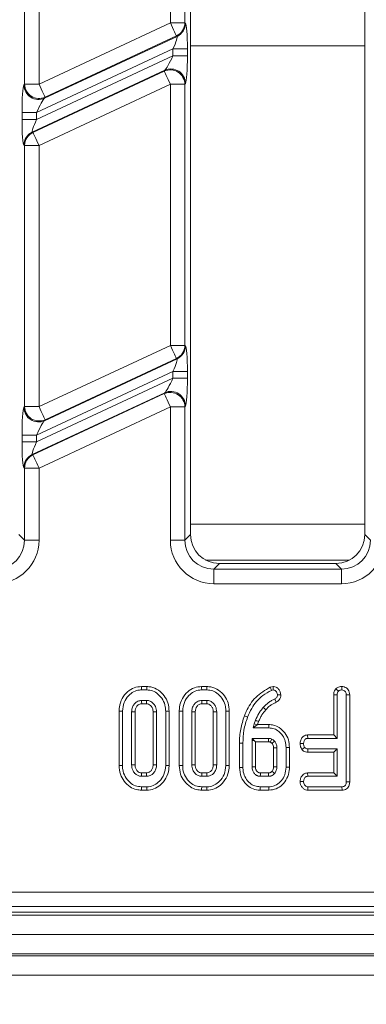
# Model space of a CAD drawing. Units: millimetres. Extents: x -1316 to 11174, y -31 to 3696.
# Drawn here: x 985 to 1020, y 962 to 1064 of the extents above; entities that cross this region are included whole.
import ezdxf

# ---------------------------------------------------------------- set-up
doc = ezdxf.new("R2010")
doc.units = ezdxf.units.MM
doc.header["$LTSCALE"] = 10
doc.layers.add('FORMAT', color=7, linetype='Continuous')
doc.styles.add('SLDTEXTSTYLE1', font='TXT', dxfattribs={"width": 0.7})
doc.dimstyles.new('SLDDIMSTYLE0', dxfattribs={"dimtxt": 33.930745, "dimasz": 35, "dimexe": 0, "dimexo": 0.0625, "dimgap": 8.482686, "dimtad": 1, "dimrnd": 1e-09, "dimzin": 12, "dimdsep": 46, "dimtxsty": 'SLDTEXTSTYLE1', "dimsah": 1, "dimcen": 0.09, "dimadec": 0, "dimazin": 3, "dimtfac": 1, "dimtofl": 0, "dimtmove": 0, "dimatfit": 3, "dimfxl": 0, "dimfrac": 2, "dimtolj": 1, "dimtzin": 12, "dimarcsym": 0})

# ---------------------------------------------------------------- blocks, each defined once
blk = doc.blocks.new('_D_6')
at = {"layer": 'FORMAT'}
for p, q in [((1618.37, 997.97), (1618.37, 854.97)), ((606.37, 982.95), (606.37, 854.97)), ((606.37, 864.97), (1618.37, 864.97))]:
    blk.add_line(p, q, dxfattribs=at)
for points in [[(606.37, 864.97), (641.37, 859.97), (641.37, 869.97)], [(1618.37, 864.97), (1583.37, 869.97), (1583.37, 859.97)]]:
    blk.add_solid(points, dxfattribs=at)
at = {"layer": 'FORMAT', "insert": (1044.82, 912.71, -206.4), "char_height": 37.042, "attachment_point": 1, "style": 'SLDTEXTSTYLE1'}
blk.add_mtext('1012', dxfattribs=at)

msp = doc.modelspace()

# ---------------------------------------------------------------- linework, layer by layer
at = {"color": 7, "linetype": 'Continuous', "lineweight": 15}
for p, q in [((1002.223, 1144.977), (1002.223, 1010.954)), ((1020.223, 1010.954), (1020.223, 1144.977)), ((1000.149, 1063.807), (1000.149, 1090.768)), ((1001.643, 1090.768), (1001.643, 1063.807)), ((985.089, 1057.482), (985.089, 1084.442)), ((986.584, 1084.442), (986.584, 1057.482)), ((986.584, 1057.482), (1000.149, 1063.807)), ((1000.149, 1063.807), (1001.643, 1063.807)), ((1001.643, 1063.807), (1001.706, 1063.767)), ((987.152, 1056.029), (1000.843, 1062.413)), ((1000.781, 1062.453), (987.215, 1056.127)), ((1000.843, 1062.413), (1000.781, 1062.453)), ((1000.412, 1061.112), (986.321, 1054.542)), ((1000.412, 1061.112), (1001.906, 1061.112)), ((1000.412, 1060.404), (1000.412, 1061.112)), ((1001.906, 1061.112), (1001.906, 1060.404)), ((1020.223, 1061.44), (1002.223, 1061.44)), ((986.321, 1053.833), (1000.412, 1060.404)), ((1000.412, 1060.404), (1001.906, 1060.404)), ((999.58, 1058.917), (985.889, 1052.533)), ((985.952, 1052.493), (999.518, 1058.818)), ((999.518, 1058.818), (999.58, 1058.917)), ((1001.706, 1057.563), (1001.643, 1057.464)), ((985.026, 1057.383), (985.089, 1057.482)), ((985.089, 1057.482), (986.584, 1057.482)), ((1000.149, 1057.464), (986.584, 1051.138)), ((1000.149, 1030.504), (1000.149, 1057.464)), ((1000.149, 1057.464), (1001.643, 1057.464)), ((1001.643, 1057.464), (1001.643, 1030.504)), ((987.215, 1056.127), (987.152, 1056.029)), ((984.827, 1053.833), (984.827, 1054.542)), ((986.321, 1054.542), (984.827, 1054.542)), ((986.321, 1054.542), (986.321, 1053.833)), ((986.321, 1053.833), (984.827, 1053.833)), ((985.889, 1052.533), (985.952, 1052.493)), ((985.089, 1051.138), (985.026, 1051.178)), ((985.089, 1024.178), (985.089, 1051.138)), ((986.584, 1051.138), (985.089, 1051.138)), ((986.584, 1051.138), (986.584, 1024.178)), ((986.584, 1024.178), (1000.149, 1030.504)), ((1000.149, 1030.504), (1001.643, 1030.504)), ((1001.643, 1030.504), (1001.706, 1030.464)), ((987.152, 1022.725), (1000.843, 1029.109)), ((1000.781, 1029.149), (987.215, 1022.824)), ((1000.843, 1029.109), (1000.781, 1029.149)), ((1000.412, 1027.809), (986.321, 1021.238)), ((986.321, 1020.529), (1000.412, 1027.1)), ((1000.412, 1027.809), (1001.906, 1027.809)), ((1000.412, 1027.1), (1000.412, 1027.809)), ((1000.412, 1027.1), (1001.906, 1027.1)), ((1001.906, 1027.809), (1001.906, 1027.1)), ((999.58, 1025.613), (985.889, 1019.229)), ((985.952, 1019.189), (999.518, 1025.515)), ((999.518, 1025.515), (999.58, 1025.613)), ((985.026, 1024.079), (985.089, 1024.178)), ((986.584, 1024.178), (985.089, 1024.178)), ((1000.149, 1024.16), (986.584, 1017.835)), ((1000.149, 1010.374), (1000.149, 1024.16)), ((1000.149, 1024.16), (1001.643, 1024.16)), ((1001.706, 1024.259), (1001.643, 1024.16)), ((1001.643, 1024.16), (1001.643, 1010.374)), ((987.215, 1022.824), (987.152, 1022.725)), ((984.827, 1020.529), (984.827, 1021.238)), ((986.321, 1021.238), (984.827, 1021.238)), ((986.321, 1021.238), (986.321, 1020.529)), ((986.321, 1020.529), (984.827, 1020.529)), ((985.889, 1019.229), (985.952, 1019.189)), ((985.089, 1017.835), (985.026, 1017.875)), ((986.584, 1017.835), (985.089, 1017.835)), ((985.089, 1010.374), (985.089, 1017.835)), ((986.584, 1017.835), (986.584, 1010.374)), ((1020.223, 1012.051), (1002.223, 1012.051)), ((984.509, 1010.954), (985.089, 1010.374)), ((1001.643, 1010.374), (1002.223, 1010.954)), ((1020.223, 1010.954), (1020.804, 1010.374)), ((986.584, 1010.374), (985.089, 1010.374)), ((1000.149, 1010.374), (1001.643, 1010.374)), ((1003.784, 1008.327), (1018.663, 1008.327)), ((1005.212, 1007.965), (1004.632, 1007.385)), ((1005.212, 1007.965), (1017.235, 1007.965)), ((1017.815, 1007.385), (1017.235, 1007.965)), ((1004.632, 1005.891), (1004.632, 1007.385)), ((1004.632, 1007.385), (1017.815, 1007.385)), ((1017.815, 1005.891), (1017.815, 1007.385)), ((1017.815, 1005.891), (1004.632, 1005.891)), ((997.708, 995.268), (997.16, 995.268)), ((997.166, 994.915), (997.702, 994.915)), ((1003.924, 995.268), (1003.376, 995.268)), ((1003.382, 994.915), (1003.918, 994.915)), ((1010.753, 995.271), (1010.467, 995.208)), ((1010.584, 994.873), (1010.776, 994.915)), ((1017.251, 995.046), (1017.501, 994.795)), ((1017.838, 995.268), (1017.839, 994.915)), ((997.691, 993.834), (997.176, 993.834)), ((997.186, 993.481), (997.682, 993.481)), ((1003.908, 993.834), (1003.393, 993.834)), ((1003.403, 993.481), (1003.898, 993.481)), ((1017.014, 994.423), (1017.014, 990.268)), ((1017.014, 994.423), (1017.366, 994.417)), ((1017.366, 989.915), (1017.366, 994.417)), ((1018.665, 994.42), (1018.312, 994.415)), ((1018.312, 994.415), (1018.312, 985.416)), ((1018.665, 985.412), (1018.665, 994.42)), ((994.852, 992.718), (994.852, 987.112)), ((995.204, 987.115), (995.204, 992.715)), ((996.15, 992.658), (996.15, 987.172)), ((996.503, 987.181), (996.503, 992.65)), ((998.365, 992.65), (998.365, 987.18)), ((998.718, 987.172), (998.718, 992.658)), ((999.664, 992.715), (999.664, 987.115)), ((1000.016, 987.112), (1000.016, 992.718)), ((1001.068, 992.718), (1001.068, 987.112)), ((1001.42, 987.115), (1001.42, 992.715)), ((1002.366, 992.658), (1002.366, 987.172)), ((1002.719, 987.181), (1002.719, 992.65)), ((1004.581, 992.65), (1004.581, 987.18)), ((1004.934, 987.172), (1004.934, 992.658)), ((1005.88, 992.715), (1005.88, 987.115)), ((1006.232, 987.112), (1006.232, 992.718)), ((1008.933, 991.78), (1008.811, 991.41)), ((1009.162, 991.349), (1009.263, 991.655)), ((1008.811, 991.41), (1008.697, 990.996)), ((1009.118, 991.317), (1008.697, 990.996)), ((1008.697, 990.996), (1010.31, 990.996)), ((1009.118, 991.317), (1008.811, 991.41)), ((1009.162, 991.349), (1009.118, 991.317)), ((1010.314, 991.349), (1009.162, 991.349)), ((1007.284, 989.411), (1007.284, 986.91)), ((1007.637, 986.915), (1007.637, 989.408)), ((1008.595, 989.915), (1008.583, 989.691)), ((1008.583, 989.691), (1008.583, 986.976)), ((1008.813, 989.685), (1008.583, 989.691)), ((1010.293, 989.915), (1008.595, 989.915)), ((1008.813, 989.685), (1008.595, 989.915)), ((1008.935, 989.562), (1008.813, 989.685)), ((1008.935, 986.983), (1008.935, 989.562)), ((1008.935, 989.562), (1010.282, 989.562)), ((1014.326, 990.268), (1014.334, 989.915)), ((1017.014, 990.268), (1014.326, 990.268)), ((1014.334, 989.915), (1017.366, 989.915)), ((1017.014, 990.268), (1017.366, 989.915)), ((1010.797, 988.929), (1010.797, 986.983)), ((1011.15, 986.976), (1011.15, 988.935)), ((1012.096, 988.969), (1012.096, 986.942)), ((1012.449, 986.937), (1012.449, 988.973)), ((1013.548, 989.386), (1013.901, 989.375)), ((1013.729, 988.768), (1014.013, 988.98)), ((1014.327, 988.481), (1014.334, 988.834)), ((1014.327, 988.481), (1017.014, 988.481)), ((1017.366, 988.834), (1014.334, 988.834)), ((1017.014, 988.481), (1017.366, 988.834)), ((1017.014, 988.481), (1017.014, 986.349)), ((1017.366, 985.996), (1017.366, 988.834)), ((997.176, 985.996), (997.691, 985.996)), ((997.682, 986.349), (997.186, 986.349)), ((1003.393, 985.996), (1003.908, 985.996)), ((1003.898, 986.349), (1003.402, 986.349)), ((1009.438, 985.996), (1010.295, 985.996)), ((1010.286, 986.349), (1009.447, 986.349)), ((1013.548, 985.462), (1013.901, 985.456)), ((1014.326, 986.349), (1014.334, 985.996)), ((1017.014, 986.349), (1014.326, 986.349)), ((1014.334, 985.996), (1017.366, 985.996)), ((1017.014, 986.349), (1017.366, 985.996)), ((1018.665, 985.412), (1018.312, 985.416)), ((997.16, 984.562), (997.707, 984.562)), ((997.702, 984.915), (997.166, 984.915)), ((1003.376, 984.562), (1003.923, 984.562)), ((1003.918, 984.915), (1003.382, 984.915)), ((1009.417, 984.562), (1010.315, 984.562)), ((1010.312, 984.915), (1009.421, 984.915)), ((1014.331, 984.562), (1014.343, 984.915)), ((1014.331, 984.562), (1017.879, 984.562)), ((1017.871, 984.915), (1014.343, 984.915)), ((1017.879, 984.562), (1017.871, 984.915)), ((972.439, 974.04), (1264.294, 974.04)), ((1264.294, 972.545), (972.439, 972.545)), ((869.366, 971.665), (1367.366, 971.665)), ((971.859, 971.965), (1264.874, 971.965)), ((869.366, 969.665), (1367.366, 969.665)), ((1367.366, 967.665), (869.366, 967.665)), ((869.366, 967.465), (1367.366, 967.465)), ((1367.366, 965.465), (869.366, 965.465))]:
    msp.add_line(p, q, dxfattribs=at)
at = {"color": 7, "linetype": 'Continuous', "lineweight": 15, "flags": 128}
for points in [[(1000.781, 1062.453), (1000.76, 1062.498), (1000.718, 1062.588), (1000.656, 1062.72), (1000.577, 1062.889), (1000.484, 1063.089), (1000.379, 1063.315), (1000.266, 1063.557), (1000.149, 1063.807)], [(1000.149, 1057.464), (1000.032, 1057.715), (999.919, 1057.957), (999.814, 1058.182), (999.721, 1058.382), (999.642, 1058.552), (999.581, 1058.683), (999.539, 1058.773), (999.518, 1058.818)], [(986.584, 1057.482), (986.7, 1057.231), (986.813, 1056.989), (986.918, 1056.764), (987.012, 1056.563), (987.091, 1056.394), (987.152, 1056.262), (987.194, 1056.172), (987.215, 1056.127)], [(985.952, 1052.493), (985.973, 1052.448), (986.015, 1052.358), (986.076, 1052.226), (986.155, 1052.057), (986.249, 1051.856), (986.354, 1051.631), (986.467, 1051.389), (986.584, 1051.138)], [(1000.781, 1029.149), (1000.76, 1029.194), (1000.718, 1029.284), (1000.656, 1029.416), (1000.577, 1029.585), (1000.484, 1029.786), (1000.379, 1030.011), (1000.266, 1030.253), (1000.149, 1030.504)], [(1000.149, 1024.16), (1000.032, 1024.411), (999.919, 1024.653), (999.814, 1024.878), (999.721, 1025.079), (999.642, 1025.248), (999.581, 1025.38), (999.539, 1025.47), (999.518, 1025.515)], [(986.584, 1024.178), (986.7, 1023.927), (986.813, 1023.685), (986.918, 1023.46), (987.012, 1023.26), (987.091, 1023.09), (987.152, 1022.959), (987.194, 1022.869), (987.215, 1022.824)], [(985.952, 1019.189), (985.973, 1019.144), (986.015, 1019.054), (986.076, 1018.922), (986.155, 1018.753), (986.249, 1018.553), (986.354, 1018.327), (986.467, 1018.085), (986.584, 1017.835)], [(997.16, 995.268), (997.162, 995.143), (997.166, 994.915)], [(997.708, 995.268), (997.706, 995.151), (997.704, 995.033), (997.702, 994.915)], [(1003.376, 995.268), (1003.378, 995.143), (1003.382, 994.915)], [(1003.924, 995.268), (1003.922, 995.151), (1003.92, 995.033), (1003.918, 994.915)], [(1010.467, 995.208), (1010.52, 995.057), (1010.584, 994.873)], [(1010.753, 995.271), (1010.76, 995.16), (1010.768, 995.037), (1010.776, 994.915)], [(997.186, 993.481), (997.185, 993.532), (997.181, 993.683), (997.176, 993.834)], [(997.682, 993.481), (997.684, 993.542), (997.688, 993.688), (997.691, 993.834)], [(1003.403, 993.481), (1003.401, 993.532), (1003.397, 993.683), (1003.393, 993.834)], [(1003.898, 993.481), (1003.9, 993.542), (1003.904, 993.688), (1003.908, 993.834)], [(1011.091, 993.664), (1011.019, 993.803), (1010.928, 993.978)], [(1011.556, 994.399), (1011.446, 994.4), (1011.324, 994.402), (1011.203, 994.404)], [(994.852, 992.718), (994.977, 992.717), (995.204, 992.715)], [(996.503, 992.65), (996.452, 992.651), (996.301, 992.655), (996.15, 992.658)], [(998.365, 992.65), (998.426, 992.651), (998.572, 992.655), (998.718, 992.658)], [(1000.016, 992.718), (999.899, 992.717), (999.781, 992.716), (999.664, 992.715)], [(1001.068, 992.718), (1001.193, 992.717), (1001.42, 992.715)], [(1002.719, 992.65), (1002.668, 992.651), (1002.517, 992.655), (1002.366, 992.658)], [(1004.581, 992.65), (1004.642, 992.651), (1004.788, 992.655), (1004.934, 992.658)], [(1006.232, 992.718), (1006.115, 992.717), (1005.998, 992.716), (1005.88, 992.715)], [(1010, 992.871), (1009.929, 992.933), (1009.832, 993.018), (1009.735, 993.103)], [(1007.791, 992.236), (1007.867, 992.207), (1007.975, 992.165), (1008.12, 992.109)], [(1009.263, 991.655), (1009.169, 991.69), (1009.051, 991.735), (1008.933, 991.78)], [(1010.314, 991.349), (1010.313, 991.243), (1010.311, 991.12), (1010.31, 990.996)], [(1007.284, 989.411), (1007.365, 989.411), (1007.481, 989.41), (1007.637, 989.408)], [(1010.644, 989.395), (1010.698, 989.444), (1010.801, 989.539), (1010.905, 989.634)], [(1010.797, 988.929), (1010.869, 988.93), (1011.01, 988.933), (1011.15, 988.935)], [(1012.449, 988.973), (1012.343, 988.972), (1012.22, 988.971), (1012.096, 988.969)], [(994.852, 987.112), (994.974, 987.113), (995.204, 987.115)], [(996.503, 987.181), (996.397, 987.178), (996.274, 987.175), (996.15, 987.172)], [(998.365, 987.18), (998.412, 987.179), (998.565, 987.176), (998.718, 987.172)], [(1000.016, 987.112), (999.89, 987.113), (999.664, 987.115)], [(1001.068, 987.112), (1001.19, 987.113), (1001.42, 987.115)], [(1002.719, 987.181), (1002.613, 987.178), (1002.49, 987.175), (1002.366, 987.172)], [(1004.581, 987.18), (1004.629, 987.179), (1004.781, 987.176), (1004.934, 987.172)], [(1006.232, 987.112), (1006.106, 987.113), (1005.88, 987.115)], [(1007.284, 986.91), (1007.374, 986.911), (1007.505, 986.913), (1007.637, 986.915)], [(1008.935, 986.983), (1008.897, 986.982), (1008.74, 986.979), (1008.583, 986.976)], [(1010.641, 986.512), (1010.659, 986.495), (1010.749, 986.415), (1010.905, 986.277)], [(1010.797, 986.983), (1010.863, 986.981), (1011.007, 986.979), (1011.15, 986.976)], [(1012.449, 986.937), (1012.347, 986.939), (1012.222, 986.94), (1012.096, 986.942)], [(997.186, 986.349), (997.183, 986.243), (997.18, 986.12), (997.176, 985.996)], [(997.682, 986.349), (997.683, 986.302), (997.687, 986.149), (997.691, 985.996)], [(1003.402, 986.349), (1003.399, 986.243), (1003.396, 986.12), (1003.393, 985.996)], [(1003.898, 986.349), (1003.899, 986.302), (1003.904, 986.149), (1003.908, 985.996)], [(997.16, 984.562), (997.162, 984.685), (997.166, 984.915)], [(997.707, 984.562), (997.705, 984.689), (997.702, 984.915)], [(1003.376, 984.562), (1003.378, 984.685), (1003.382, 984.915)], [(1003.923, 984.562), (1003.921, 984.689), (1003.918, 984.915)], [(1009.417, 984.562), (1009.418, 984.653), (1009.419, 984.784), (1009.421, 984.915)], [(1010.315, 984.562), (1010.314, 984.664), (1010.313, 984.79), (1010.312, 984.915)]]:
    msp.add_lwpolyline(points, dxfattribs=at)
at = {"color": 7, "linetype": 'Continuous', "lineweight": 15}
for centre, radius, start, end in [((1000.137, 1063.815), 1.507, 295.29833, 359.7015), ((1000.2, 1063.775), 1.507, 295.29883, 359.70129), ((1000.134, 1057.44), 1.51, 0.91781, 114.08206), ((1000.196, 1057.538), 1.51, 0.91795, 114.0822), ((986.536, 1057.407), 1.51, 180.91791, 294.08242), ((986.599, 1057.506), 1.51, 180.91803, 294.0823), ((986.533, 1051.17), 1.507, 115.29833, 179.7015), ((986.596, 1051.13), 1.507, 115.29866, 179.70146), ((1000.137, 1030.511), 1.507, 295.29913, 359.70099), ((1000.2, 1030.471), 1.507, 295.29878, 359.70134), ((1000.134, 1024.136), 1.51, 0.91786, 114.08258), ((1000.196, 1024.235), 1.51, 0.91829, 114.08158), ((986.536, 1024.104), 1.51, 180.91789, 294.08216), ((986.599, 1024.202), 1.51, 180.91789, 294.08216), ((986.533, 1017.867), 1.507, 115.29853, 179.70159), ((986.596, 1017.827), 1.507, 115.29853, 179.70159), ((1266.197, 979.723), 256.835, 178.52166, 178.60036)]:
    msp.add_arc(centre, radius, start, end, dxfattribs=at)
for centre, major_axis, ratio, start_param, end_param in [((1001.687, 1061.01), (0.008, 2.76), 0.0791827, 4.7495797, 6.2331096), ((1000.193, 1061.01), (0.656, 1.401), 0.1008528, 4.8323147, 6.3158446), ((1000.193, 1060.302), (0.656, 1.401), 0.1008528, 3.3487849, 4.8323147), ((1001.687, 1060.302), (0.008, 2.76), 0.0791827, 3.2660499, 4.7495797), ((985.046, 1054.644), (0.008, 2.76), 0.0791827, 0.1244572, 1.6079871), ((986.54, 1054.644), (0.656, 1.401), 0.1008528, 0.2071922, 1.6907221), ((985.046, 1053.935), (0.008, 2.76), 0.0791827, 1.6079871, 3.091517), ((986.54, 1053.935), (0.656, 1.401), 0.1008528, 1.6907221, 3.174252), ((1001.687, 1027.707), (0.008, 2.76), 0.0791827, 4.7495797, 6.2331096), ((1000.193, 1027.707), (0.656, 1.401), 0.1008528, 4.8323147, 6.3158446), ((1000.193, 1026.998), (0.656, 1.401), 0.1008528, 3.3487849, 4.8323147), ((1001.687, 1026.998), (0.008, 2.76), 0.0791827, 3.2660499, 4.7495797), ((985.046, 1021.34), (0.008, 2.76), 0.0791827, 0.1244572, 1.6079871), ((986.54, 1021.34), (0.656, 1.401), 0.1008528, 0.2071922, 1.6907221), ((985.046, 1020.631), (0.008, 2.76), 0.0791827, 1.6079871, 3.091517), ((986.54, 1020.631), (0.656, 1.401), 0.1008528, 1.6907221, 3.174252), ((1005.235, 1010.977), (-2.137, -2.137), 0.9924325, 5.5015852, 7.0647854), ((1017.212, 1010.977), (2.137, -2.137), 0.9924325, 5.5015852, 7.0647854), ((982.066, 1010.408), (3.206, -3.206), 0.9924325, 5.5015852, 7.0647854), ((982.066, 1010.408), (2.154, -2.154), 0.9850067, 5.5015852, 7.0647854), ((1004.666, 1010.408), (-3.206, -3.206), 0.9924325, 5.5015852, 7.0647854), ((1004.666, 1010.408), (2.154, 2.154), 0.9850067, 2.3599926, 3.9231927), ((1017.781, 1010.408), (3.206, -3.206), 0.9924325, 5.5015852, 7.0647854), ((1017.781, 1010.408), (-2.154, 2.154), 0.9850067, 2.3599926, 3.9231927)]:
    msp.add_ellipse(centre, major_axis=major_axis, ratio=ratio, start_param=start_param, end_param=end_param, dxfattribs=at)
for points, knots in [([(997.16, 995.268), (996.904, 995.243), (996.383, 995.193), (995.674, 994.731), (995.128, 994.042), (994.877, 993.313), (994.858, 992.864), (994.852, 992.718)], [0, 0, 0, 0, 0.20044863, 0.40790743, 0.64549758, 0.88516186, 1, 1, 1, 1]), ([(995.204, 992.715), (995.236, 993.031), (995.296, 993.631), (995.771, 994.316), (996.331, 994.76), (996.818, 994.904), (997.098, 994.913), (997.166, 994.915)], [0, 0, 0, 0, 0.2876676, 0.5469982, 0.7416569, 0.9375674, 1, 1, 1, 1]), ([(997.702, 994.915), (997.913, 994.896), (998.336, 994.857), (998.926, 994.483), (999.401, 993.925), (999.638, 993.281), (999.657, 992.871), (999.664, 992.715)], [0, 0, 0, 0, 0.1921227, 0.3855563, 0.6238016, 0.8565715, 1, 1, 1, 1]), ([(1000.016, 992.718), (999.994, 993.008), (999.949, 993.578), (999.543, 994.344), (998.937, 994.939), (998.273, 995.235), (997.848, 995.26), (997.708, 995.268)], [0, 0, 0, 0, 0.2274949, 0.4469075, 0.6659176, 0.8890783, 1, 1, 1, 1]), ([(1003.376, 995.268), (1003.12, 995.243), (1002.599, 995.193), (1001.89, 994.731), (1001.344, 994.042), (1001.093, 993.313), (1001.074, 992.864), (1001.068, 992.718)], [0, 0, 0, 0, 0.2004503, 0.4079071, 0.6454981, 0.885162, 1, 1, 1, 1]), ([(1001.42, 992.715), (1001.452, 993.031), (1001.512, 993.631), (1001.988, 994.316), (1002.547, 994.76), (1003.034, 994.904), (1003.314, 994.913), (1003.382, 994.915)], [0, 0, 0, 0, 0.2876673, 0.546998, 0.7416567, 0.9375674, 1, 1, 1, 1]), ([(1003.918, 994.915), (1004.129, 994.896), (1004.552, 994.857), (1005.143, 994.483), (1005.617, 993.925), (1005.854, 993.281), (1005.873, 992.871), (1005.88, 992.715)], [0, 0, 0, 0, 0.19212086, 0.3855549, 0.62380079, 0.85657122, 1, 1, 1, 1]), ([(1006.232, 992.718), (1006.21, 993.008), (1006.165, 993.578), (1005.759, 994.344), (1005.153, 994.939), (1004.489, 995.235), (1004.065, 995.26), (1003.924, 995.268)], [0, 0, 0, 0, 0.22749514, 0.44690882, 0.66591916, 0.88908017, 1, 1, 1, 1]), ([(1010.467, 995.208), (1009.936, 994.89), (1008.897, 994.266), (1008.133, 993.081), (1007.852, 992.388), (1007.791, 992.236)], [0, 0, 0, 0, 0.4496891, 0.8800776, 1, 1, 1, 1]), ([(1008.12, 992.109), (1008.252, 992.413), (1008.617, 993.252), (1009.461, 994.256), (1010.279, 994.705), (1010.584, 994.873)], [0, 0, 0, 0, 0.2626543, 0.7251199, 1, 1, 1, 1]), ([(1011.556, 994.399), (1011.545, 994.507), (1011.523, 994.727), (1011.338, 995.008), (1011.091, 995.214), (1010.874, 995.262), (1010.765, 995.27), (1010.753, 995.271)], [0, 0, 0, 0, 0.2477776, 0.5031091, 0.749086, 0.9713265, 1, 1, 1, 1]), ([(1010.776, 994.915), (1010.821, 994.908), (1010.919, 994.893), (1011.053, 994.785), (1011.164, 994.633), (1011.199, 994.49), (1011.202, 994.416), (1011.203, 994.404)], [0, 0, 0, 0, 0.182618, 0.4061362, 0.6911376, 0.950491, 1, 1, 1, 1]), ([(1017.251, 995.046), (1017.22, 995.008), (1017.128, 994.899), (1017.032, 994.686), (1017.02, 994.508), (1017.014, 994.423)], [0, 0, 0, 0, 0.2166302, 0.6287126, 1, 1, 1, 1]), ([(1017.838, 995.268), (1017.766, 995.264), (1017.609, 995.254), (1017.405, 995.173), (1017.295, 995.082), (1017.251, 995.046)], [0, 0, 0, 0, 0.3354176, 0.733924, 1, 1, 1, 1]), ([(1017.366, 994.417), (1017.371, 994.481), (1017.378, 994.581), (1017.432, 994.709), (1017.478, 994.766), (1017.501, 994.795)], [0, 0, 0, 0, 0.46893027, 0.72782537, 1, 1, 1, 1]), ([(1017.501, 994.795), (1017.548, 994.83), (1017.64, 994.899), (1017.766, 994.911), (1017.831, 994.915), (1017.839, 994.915)], [0, 0, 0, 0, 0.4651533, 0.9333189, 1, 1, 1, 1]), ([(1018.665, 994.42), (1018.658, 994.513), (1018.646, 994.695), (1018.526, 994.943), (1018.335, 995.127), (1018.097, 995.246), (1017.924, 995.261), (1017.838, 995.268)], [0, 0, 0, 0, 0.2117163, 0.409729, 0.6082802, 0.8055037, 1, 1, 1, 1]), ([(1017.839, 994.915), (1017.914, 994.906), (1018.037, 994.891), (1018.182, 994.791), (1018.275, 994.665), (1018.309, 994.531), (1018.311, 994.445), (1018.312, 994.415)], [0, 0, 0, 0, 0.2858926, 0.4751706, 0.6653328, 0.8835959, 1, 1, 1, 1]), ([(997.176, 993.834), (997.043, 993.817), (996.776, 993.784), (996.467, 993.536), (996.244, 993.218), (996.16, 992.91), (996.152, 992.715), (996.15, 992.658)], [0, 0, 0, 0, 0.2292357, 0.4600701, 0.6609996, 0.9000899, 1, 1, 1, 1]), ([(996.503, 992.65), (996.51, 992.763), (996.522, 992.971), (996.677, 993.235), (996.865, 993.408), (997.051, 993.476), (997.15, 993.48), (997.186, 993.481)], [0, 0, 0, 0, 0.2805975, 0.5152588, 0.75022, 0.9098719, 1, 1, 1, 1]), ([(997.682, 993.481), (997.755, 993.476), (997.905, 993.464), (998.115, 993.317), (998.28, 993.098), (998.357, 992.855), (998.363, 992.705), (998.365, 992.65)], [0, 0, 0, 0, 0.1813009, 0.3731522, 0.6215329, 0.862189, 1, 1, 1, 1]), ([(998.718, 992.658), (998.696, 992.848), (998.66, 993.17), (998.393, 993.544), (998.077, 993.792), (997.818, 993.82), (997.691, 993.834)], [0, 0, 0, 0, 0.3263726, 0.5537721, 0.7821516, 1, 1, 1, 1]), ([(1003.393, 993.834), (1003.259, 993.817), (1002.992, 993.784), (1002.683, 993.536), (1002.46, 993.218), (1002.376, 992.91), (1002.369, 992.715), (1002.366, 992.658)], [0, 0, 0, 0, 0.2292363, 0.4600713, 0.6609988, 0.9000896, 1, 1, 1, 1]), ([(1002.719, 992.65), (1002.726, 992.763), (1002.738, 992.971), (1002.893, 993.235), (1003.081, 993.408), (1003.267, 993.476), (1003.367, 993.48), (1003.403, 993.481)], [0, 0, 0, 0, 0.280599, 0.5152578, 0.7502195, 0.9098717, 1, 1, 1, 1]), ([(1003.898, 993.481), (1003.971, 993.476), (1004.121, 993.464), (1004.331, 993.317), (1004.496, 993.098), (1004.573, 992.855), (1004.579, 992.705), (1004.581, 992.65)], [0, 0, 0, 0, 0.1813019, 0.3731489, 0.6215309, 0.8621883, 1, 1, 1, 1]), ([(1004.934, 992.658), (1004.912, 992.848), (1004.876, 993.17), (1004.609, 993.544), (1004.294, 993.792), (1004.034, 993.82), (1003.908, 993.834)], [0, 0, 0, 0, 0.3263746, 0.5537749, 0.7821551, 1, 1, 1, 1]), ([(1010.928, 993.978), (1010.815, 993.924), (1010.589, 993.818), (1010.169, 993.548), (1009.908, 993.281), (1009.735, 993.103)], [0, 0, 0, 0, 0.2513465, 0.5031347, 1, 1, 1, 1]), ([(1010, 992.871), (1010.085, 992.962), (1010.256, 993.146), (1010.613, 993.43), (1010.909, 993.575), (1011.091, 993.664)], [0, 0, 0, 0, 0.2738012, 0.5544962, 1, 1, 1, 1]), ([(1011.203, 994.404), (1011.199, 994.358), (1011.191, 994.266), (1011.132, 994.135), (1011.037, 994.039), (1010.962, 993.996), (1010.928, 993.978)], [0, 0, 0, 0, 0.2578045, 0.5185877, 0.7860397, 1, 1, 1, 1]), ([(1011.091, 993.664), (1011.2, 993.735), (1011.383, 993.853), (1011.528, 994.132), (1011.547, 994.309), (1011.556, 994.399)], [0, 0, 0, 0, 0.4182176, 0.7042854, 1, 1, 1, 1]), ([(1009.735, 993.103), (1009.652, 993.003), (1009.485, 992.803), (1009.198, 992.37), (1009.039, 992.015), (1008.933, 991.78)], [0, 0, 0, 0, 0.25140159, 0.5030837, 1, 1, 1, 1]), ([(1009.263, 991.655), (1009.313, 991.77), (1009.413, 992.006), (1009.644, 992.424), (1009.863, 992.698), (1010, 992.871)], [0, 0, 0, 0, 0.26370125, 0.5377678, 1, 1, 1, 1]), ([(1007.791, 992.236), (1007.646, 991.786), (1007.424, 991.1), (1007.302, 990.143), (1007.29, 989.654), (1007.284, 989.411)], [0, 0, 0, 0, 0.4911762, 0.7474666, 1, 1, 1, 1]), ([(1007.637, 989.408), (1007.657, 989.861), (1007.687, 990.547), (1007.889, 991.447), (1008.043, 991.888), (1008.12, 992.109)], [0, 0, 0, 0, 0.4922642, 0.7449144, 1, 1, 1, 1]), ([(1010.31, 990.996), (1010.497, 990.979), (1010.873, 990.943), (1011.366, 990.637), (1011.771, 990.196), (1012.053, 989.621), (1012.082, 989.185), (1012.096, 988.969)], [0, 0, 0, 0, 0.1865624, 0.3740035, 0.5654393, 0.78432, 1, 1, 1, 1]), ([(1012.449, 988.973), (1012.428, 989.241), (1012.388, 989.778), (1012.001, 990.504), (1011.454, 991.03), (1010.855, 991.312), (1010.477, 991.338), (1010.314, 991.349)], [0, 0, 0, 0, 0.22619714, 0.45292899, 0.67983506, 0.86210179, 1, 1, 1, 1]), ([(1010.282, 989.562), (1010.282, 989.568), (1010.284, 989.643), (1010.288, 989.761), (1010.292, 989.873), (1010.293, 989.915)], [0, 0, 0, 0, 0.0475944, 0.6379687, 1, 1, 1, 1]), ([(1010.282, 989.562), (1010.303, 989.561), (1010.347, 989.559), (1010.412, 989.548), (1010.455, 989.533), (1010.476, 989.525)], [0, 0, 0, 0, 0.3242065, 0.6637185, 1, 1, 1, 1]), ([(1010.629, 989.845), (1010.581, 989.862), (1010.504, 989.89), (1010.39, 989.909), (1010.325, 989.913), (1010.293, 989.915)], [0, 0, 0, 0, 0.4352328, 0.7160284, 1, 1, 1, 1]), ([(1010.476, 989.525), (1010.478, 989.53), (1010.51, 989.599), (1010.561, 989.705), (1010.61, 989.807), (1010.629, 989.845)], [0, 0, 0, 0, 0.0475645, 0.6378517, 1, 1, 1, 1]), ([(1010.476, 989.525), (1010.49, 989.516), (1010.531, 989.491), (1010.588, 989.448), (1010.628, 989.411), (1010.644, 989.395)], [0, 0, 0, 0, 0.2380893, 0.6807956, 1, 1, 1, 1]), ([(1010.905, 989.634), (1010.884, 989.654), (1010.841, 989.695), (1010.752, 989.77), (1010.677, 989.815), (1010.629, 989.845)], [0, 0, 0, 0, 0.2533815, 0.5069185, 1, 1, 1, 1]), ([(1011.15, 988.935), (1011.147, 989.01), (1011.138, 989.204), (1011.05, 989.449), (1010.941, 989.588), (1010.905, 989.634)], [0, 0, 0, 0, 0.29779162, 0.76939512, 1, 1, 1, 1]), ([(1014.326, 990.268), (1014.251, 990.262), (1014.098, 990.249), (1013.887, 990.138), (1013.7, 989.935), (1013.576, 989.674), (1013.557, 989.471), (1013.548, 989.386)], [0, 0, 0, 0, 0.1721561, 0.3521878, 0.5322092, 0.8037911, 1, 1, 1, 1]), ([(1013.901, 989.375), (1013.915, 989.472), (1013.935, 989.621), (1014.034, 989.783), (1014.131, 989.87), (1014.234, 989.911), (1014.304, 989.914), (1014.334, 989.915)], [0, 0, 0, 0, 0.3794689, 0.5780341, 0.7295439, 0.8809918, 1, 1, 1, 1]), ([(1010.644, 989.395), (1010.67, 989.362), (1010.74, 989.27), (1010.791, 989.105), (1010.796, 988.981), (1010.797, 988.929)], [0, 0, 0, 0, 0.2530424, 0.689149, 1, 1, 1, 1]), ([(1013.548, 989.386), (1013.552, 989.296), (1013.56, 989.077), (1013.666, 988.883), (1013.729, 988.768)], [0, 0, 0, 0, 0.4073827, 1, 1, 1, 1]), ([(1013.729, 988.768), (1013.755, 988.739), (1013.834, 988.65), (1014, 988.536), (1014.186, 988.487), (1014.296, 988.483), (1014.327, 988.481)], [0, 0, 0, 0, 0.173279, 0.5184064, 0.8634607, 1, 1, 1, 1]), ([(1014.013, 988.98), (1013.981, 989.038), (1013.931, 989.128), (1013.904, 989.266), (1013.902, 989.338), (1013.901, 989.375)], [0, 0, 0, 0, 0.47859179, 0.73633141, 1, 1, 1, 1]), ([(1014.334, 988.834), (1014.279, 988.838), (1014.18, 988.845), (1014.074, 988.913), (1014.029, 988.962), (1014.013, 988.98)], [0, 0, 0, 0, 0.4518599, 0.8018541, 1, 1, 1, 1]), ([(994.852, 987.112), (994.876, 986.811), (994.924, 986.227), (995.354, 985.456), (995.935, 984.897), (996.578, 984.603), (996.987, 984.575), (997.16, 984.562)], [0, 0, 0, 0, 0.2360655, 0.4573066, 0.677993, 0.8636151, 1, 1, 1, 1]), ([(997.166, 984.915), (996.952, 984.936), (996.522, 984.978), (995.922, 985.366), (995.446, 985.946), (995.224, 986.587), (995.209, 986.98), (995.204, 987.115)], [0, 0, 0, 0, 0.1954696, 0.3921208, 0.6381519, 0.8759173, 1, 1, 1, 1]), ([(996.15, 987.172), (996.169, 986.99), (996.202, 986.669), (996.453, 986.31), (996.732, 986.081), (996.987, 986.005), (997.137, 985.998), (997.176, 985.996)], [0, 0, 0, 0, 0.31284003, 0.55052405, 0.74010046, 0.93083938, 1, 1, 1, 1]), ([(997.186, 986.349), (997.1, 986.357), (996.933, 986.372), (996.717, 986.549), (996.554, 986.787), (996.51, 987.022), (996.504, 987.151), (996.503, 987.181)], [0, 0, 0, 0, 0.2120086, 0.4122512, 0.6754114, 0.9249911, 1, 1, 1, 1]), ([(998.365, 987.18), (998.356, 987.062), (998.34, 986.848), (998.177, 986.582), (997.981, 986.407), (997.798, 986.354), (997.706, 986.35), (997.682, 986.349)], [0, 0, 0, 0, 0.294199, 0.5316421, 0.7688911, 0.9384956, 1, 1, 1, 1]), ([(997.691, 985.996), (997.813, 986.01), (998.052, 986.036), (998.366, 986.26), (998.605, 986.571), (998.707, 986.903), (998.715, 987.104), (998.718, 987.172)], [0, 0, 0, 0, 0.2097947, 0.4109503, 0.6502729, 0.8816939, 1, 1, 1, 1]), ([(999.664, 987.115), (999.629, 986.798), (999.564, 986.197), (999.084, 985.514), (998.525, 985.067), (998.04, 984.925), (997.764, 984.917), (997.702, 984.915)], [0, 0, 0, 0, 0.2904249, 0.5486548, 0.7450601, 0.9427593, 1, 1, 1, 1]), ([(997.707, 984.562), (997.959, 984.587), (998.471, 984.637), (999.181, 985.096), (999.733, 985.787), (999.991, 986.52), (1000.01, 986.969), (1000.016, 987.112)], [0, 0, 0, 0, 0.19748067, 0.40177987, 0.64613068, 0.88689984, 1, 1, 1, 1]), ([(1001.068, 987.112), (1001.092, 986.811), (1001.14, 986.227), (1001.571, 985.456), (1002.151, 984.897), (1002.794, 984.603), (1003.203, 984.575), (1003.376, 984.562)], [0, 0, 0, 0, 0.23606567, 0.45730774, 0.67799281, 0.86361506, 1, 1, 1, 1]), ([(1003.382, 984.915), (1003.168, 984.936), (1002.738, 984.978), (1002.138, 985.366), (1001.662, 985.946), (1001.44, 986.587), (1001.426, 986.98), (1001.42, 987.115)], [0, 0, 0, 0, 0.1954697, 0.3921191, 0.6381519, 0.8759174, 1, 1, 1, 1]), ([(1002.366, 987.172), (1002.385, 986.99), (1002.418, 986.669), (1002.669, 986.31), (1002.948, 986.081), (1003.203, 986.005), (1003.353, 985.998), (1003.393, 985.996)], [0, 0, 0, 0, 0.3128408, 0.550523, 0.7400998, 0.9308392, 1, 1, 1, 1]), ([(1003.402, 986.349), (1003.316, 986.357), (1003.149, 986.372), (1002.934, 986.549), (1002.771, 986.787), (1002.726, 987.022), (1002.72, 987.151), (1002.719, 987.181)], [0, 0, 0, 0, 0.2120093, 0.4122477, 0.6754089, 0.9249908, 1, 1, 1, 1]), ([(1004.581, 987.18), (1004.572, 987.062), (1004.556, 986.848), (1004.393, 986.582), (1004.198, 986.407), (1004.014, 986.354), (1003.923, 986.35), (1003.898, 986.349)], [0, 0, 0, 0, 0.2941992, 0.5316463, 0.7688962, 0.9384954, 1, 1, 1, 1]), ([(1003.908, 985.996), (1004.03, 986.01), (1004.268, 986.036), (1004.583, 986.26), (1004.821, 986.571), (1004.923, 986.903), (1004.931, 987.104), (1004.934, 987.172)], [0, 0, 0, 0, 0.20979516, 0.41094747, 0.65027315, 0.88169339, 1, 1, 1, 1]), ([(1005.88, 987.115), (1005.845, 986.798), (1005.78, 986.197), (1005.3, 985.514), (1004.742, 985.067), (1004.256, 984.925), (1003.98, 984.917), (1003.918, 984.915)], [0, 0, 0, 0, 0.2904246, 0.5486546, 0.7450601, 0.9427615, 1, 1, 1, 1]), ([(1003.923, 984.562), (1004.175, 984.587), (1004.688, 984.637), (1005.397, 985.096), (1005.949, 985.787), (1006.207, 986.52), (1006.226, 986.969), (1006.232, 987.112)], [0, 0, 0, 0, 0.1974806, 0.4017813, 0.6461307, 0.8868998, 1, 1, 1, 1]), ([(1007.284, 986.91), (1007.318, 986.573), (1007.385, 985.924), (1007.908, 985.187), (1008.524, 984.724), (1009.045, 984.572), (1009.345, 984.564), (1009.417, 984.562)], [0, 0, 0, 0, 0.28558204, 0.54961945, 0.74350936, 0.93843149, 1, 1, 1, 1]), ([(1009.421, 984.915), (1009.232, 984.932), (1008.854, 984.964), (1008.32, 985.29), (1007.895, 985.791), (1007.664, 986.377), (1007.644, 986.76), (1007.637, 986.915)], [0, 0, 0, 0, 0.1888845, 0.3791488, 0.6131336, 0.8440567, 1, 1, 1, 1]), ([(1008.583, 986.976), (1008.595, 986.833), (1008.619, 986.577), (1008.806, 986.279), (1008.977, 986.128), (1009.112, 986.057), (1009.242, 986.008), (1009.359, 986.001), (1009.438, 985.996)], [0, 0, 0, 0, 0.2940757, 0.5237001, 0.7124443, 0.7591118, 0.8381601, 1, 1, 1, 1]), ([(1009.447, 986.349), (1009.414, 986.35), (1009.364, 986.353), (1009.298, 986.365), (1009.248, 986.383), (1009.171, 986.426), (1009.093, 986.502), (1009.022, 986.605), (1008.96, 986.735), (1008.939, 986.866), (1008.936, 986.959), (1008.935, 986.983)], [0, 0, 0, 0, 0.1060984, 0.1639896, 0.2218885, 0.2797669, 0.4531291, 0.5725029, 0.691841, 0.9232171, 1, 1, 1, 1]), ([(1010.641, 986.512), (1010.625, 986.496), (1010.591, 986.462), (1010.537, 986.416), (1010.476, 986.383), (1010.419, 986.361), (1010.356, 986.352), (1010.312, 986.35), (1010.286, 986.349)], [0, 0, 0, 0, 0.1617556, 0.3570539, 0.5318597, 0.6714063, 0.8089426, 1, 1, 1, 1]), ([(1012.096, 986.942), (1012.073, 986.674), (1012.029, 986.179), (1011.654, 985.549), (1011.183, 985.123), (1010.7, 984.935), (1010.418, 984.921), (1010.312, 984.915)], [0, 0, 0, 0, 0.266632, 0.4923991, 0.7178247, 0.8934332, 1, 1, 1, 1]), ([(1010.315, 984.562), (1010.579, 984.592), (1011.085, 984.647), (1011.744, 985.116), (1012.233, 985.765), (1012.432, 986.429), (1012.445, 986.824), (1012.449, 986.937)], [0, 0, 0, 0, 0.2217225, 0.4263405, 0.6650405, 0.9031697, 1, 1, 1, 1]), ([(1010.797, 986.983), (1010.796, 986.936), (1010.792, 986.813), (1010.744, 986.645), (1010.669, 986.548), (1010.641, 986.512)], [0, 0, 0, 0, 0.2750198, 0.7300517, 1, 1, 1, 1]), ([(1010.905, 986.277), (1010.976, 986.38), (1011.082, 986.535), (1011.142, 986.783), (1011.147, 986.911), (1011.15, 986.976)], [0, 0, 0, 0, 0.4905319, 0.7414986, 1, 1, 1, 1]), ([(1010.286, 986.349), (1010.286, 986.341), (1010.288, 986.292), (1010.291, 986.175), (1010.293, 986.066), (1010.295, 985.996)], [0, 0, 0, 0, 0.0698553, 0.4095668, 1, 1, 1, 1]), ([(1010.295, 985.996), (1010.353, 985.999), (1010.439, 986.003), (1010.606, 986.049), (1010.762, 986.133), (1010.864, 986.236), (1010.905, 986.277)], [0, 0, 0, 0, 0.2496202, 0.3745765, 0.7463962, 1, 1, 1, 1]), ([(1014.326, 986.349), (1014.248, 986.342), (1014.079, 986.328), (1013.858, 986.199), (1013.68, 985.979), (1013.571, 985.727), (1013.555, 985.538), (1013.548, 985.462)], [0, 0, 0, 0, 0.1799969, 0.3855197, 0.5651774, 0.8261709, 1, 1, 1, 1]), ([(1013.548, 985.462), (1013.557, 985.355), (1013.575, 985.143), (1013.735, 984.862), (1013.956, 984.65), (1014.178, 984.572), (1014.301, 984.564), (1014.331, 984.562)], [0, 0, 0, 0, 0.2432659, 0.4814741, 0.7198779, 0.9298139, 1, 1, 1, 1]), ([(1013.901, 985.456), (1013.915, 985.553), (1013.935, 985.702), (1014.034, 985.864), (1014.131, 985.951), (1014.234, 985.992), (1014.304, 985.995), (1014.334, 985.996)], [0, 0, 0, 0, 0.3794709, 0.5780372, 0.7295478, 0.8809894, 1, 1, 1, 1]), ([(1014.343, 984.915), (1014.295, 984.92), (1014.201, 984.93), (1014.061, 985.029), (1013.949, 985.184), (1013.907, 985.344), (1013.902, 985.434), (1013.901, 985.456)], [0, 0, 0, 0, 0.1828306, 0.3673013, 0.6475085, 0.9145216, 1, 1, 1, 1]), ([(1018.312, 985.416), (1018.309, 985.346), (1018.304, 985.231), (1018.246, 985.088), (1018.167, 984.997), (1018.055, 984.936), (1017.952, 984.918), (1017.885, 984.916), (1017.871, 984.915)], [0, 0, 0, 0, 0.2719097, 0.4518381, 0.5948529, 0.7377783, 0.9437864, 1, 1, 1, 1]), ([(1017.879, 984.562), (1017.964, 984.569), (1018.131, 984.582), (1018.36, 984.691), (1018.529, 984.865), (1018.645, 985.112), (1018.658, 985.3), (1018.665, 985.412)], [0, 0, 0, 0, 0.1956894, 0.3828376, 0.5707739, 0.7439979, 1, 1, 1, 1])]:
    msp.add_open_spline(points, degree=3, knots=knots, dxfattribs=at)

# ---------------------------------------------------------------- dimensions: what is measured, and where the dimension line sits
at = {"layer": 'FORMAT'}
dim = msp.add_linear_dim(base=(1618.366, 864.965), p1=(606.366, 992.951), p2=(1618.366, 1007.965), dimstyle='SLDDIMSTYLE0', dxfattribs=at)
dim.commit()
dim.dimension.update_dxf_attribs({"geometry": '_D_6', "text_midpoint": (1093.045, 864.965), "dimtype": 160})

doc.saveas('drawing.dxf')
